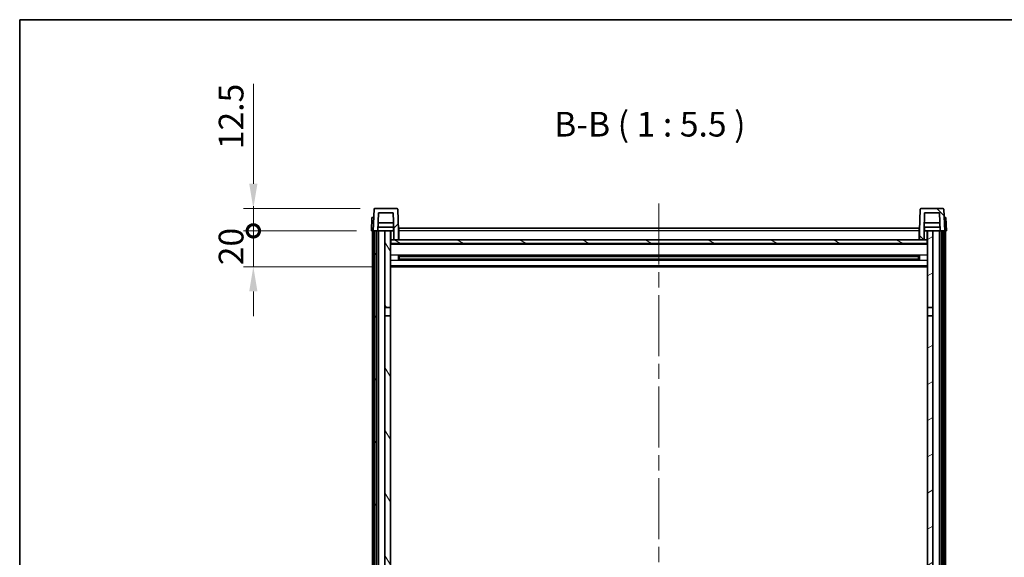
# Model space of a CAD drawing. Units: millimetres. Extents: x 0 to 11604, y 0 to 1686.
# Drawn here: x 2356 to 2904, y 1246 to 1546 of the extents above; entities that cross this region are included whole.
import ezdxf

# ---------------------------------------------------------------- set-up
doc = ezdxf.new("R2010")
doc.units = ezdxf.units.MM
doc.header["$LTSCALE"] = 6
doc.linetypes.add('CHAIN', pattern=[0.3543, 0.2362, -0.0295, 0.0591, -0.0295])
doc.layers.get('Defpoints').update_dxf_attribs({"lineweight": 25})
for name, color, linetype, lineweight in [('Border (ISO)', 7, 'Continuous', 35), ('Centerline (ISO)', 131, 'Continuous', 18), ('Dimension (ISO)', 7, 'Continuous', 18), ('Hatch (ISO)', 1, 'Continuous', 18), ('Symbol (ISO)', 7, 'Continuous', 18), ('Visible (ISO)', 7, 'Continuous', 35), ('Visible Narrow (ISO)', 7, 'Continuous', 25)]:
    doc.layers.add(name, color=color, linetype=linetype, lineweight=lineweight)
doc.styles.add('Note Text (TK)', font='txt')
doc.dimstyles.new('Default - Method 1b (TK)', dxfattribs={"dimscale": 6, "dimtxt": 2.5, "dimasz": 2.5, "dimexe": 1, "dimexo": 1.5, "dimgap": 1, "dimtad": 1, "dimtoh": 1, "dimrnd": 1e-08, "dimdsep": 46, "dimtxsty": 'Note Text (TK)', "dimcen": 0.09, "dimdle": 5, "dimclrd": 100, "dimclre": 100, "dimclrt": 7, "dimadec": 1, "dimazin": 1, "dimtfac": 1, "dimtmove": 0, "dimatfit": 3, "dimfxl": 0, "dimtolj": 1, "dimlwd": -1, "dimlwe": -1, "dimarcsym": 0})

# ---------------------------------------------------------------- blocks, each defined once
blk = doc.blocks.new('図面枠 tk図枠')
at = {"layer": 'Border (ISO)'}
for q in [(405.5, 289), (14.5, 8)]:
    blk.add_line((14.5, 289), q, dxfattribs=at)
blk = doc.blocks.new('_DotSmall')
at = {"color": 0, "linetype": 'ByBlock', "const_width": 0.5}
blk.add_lwpolyline([(-0.0625, 0, 1), (0.0625, 0, 1)], format="xyb", close=True, dxfattribs=at)
blk = doc.blocks.new('*D81')
at = {"layer": 'Defpoints', "color": 0, "transparency": 16777216}
for p in [(2486.03, 1427.85), (2551.78, 1427.85), (2561.28, 1407.85)]:
    blk.add_point(p, dxfattribs=at)
at = {"layer": 'Dimension (ISO)', "color": 100, "transparency": 16777216}
for p, q in [((2486.03, 1427.85), (2486.03, 1441.6)), ((2543.53, 1427.85), (2480.53, 1427.85)), ((2486.03, 1407.85), (2486.03, 1427.85)), ((2553.03, 1407.85), (2480.53, 1407.85)), ((2486.03, 1394.1), (2486.03, 1380.35))]:
    blk.add_line(p, q, dxfattribs=at)
blk.add_solid([(2483.74, 1394.1), (2488.32, 1394.1), (2486.03, 1407.85)], dxfattribs=at)
at = {"layer": 'Dimension (ISO)', "color": 100, "transparency": 16777216, "xscale": 13.75, "yscale": 13.75, "zscale": 13.75, "rotation": 270}
blk.add_blockref('_DotSmall', (2486.03, 1427.85), dxfattribs=at)
at = {"layer": 'Dimension (ISO)', "color": 7, "transparency": 16777216, "insert": (2473.65, 1408.71), "char_height": 13.75, "attachment_point": 4, "rotation": 90, "style": 'Note Text (TK)'}
blk.add_mtext('\\A1;20', dxfattribs=at)
blk = doc.blocks.new('*D82')
at = {"layer": 'Defpoints', "color": 0, "transparency": 16777216}
for p in [(2486.03, 1440.35), (2553.7, 1440.35), (2551.78, 1427.85)]:
    blk.add_point(p, dxfattribs=at)
at = {"layer": 'Dimension (ISO)', "color": 100, "transparency": 16777216}
for p, q in [((2486.03, 1454.1), (2486.03, 1509.79)), ((2545.45, 1440.35), (2480.53, 1440.35)), ((2486.03, 1427.85), (2486.03, 1440.35)), ((2543.53, 1427.85), (2480.53, 1427.85)), ((2486.03, 1427.85), (2486.03, 1414.1))]:
    blk.add_line(p, q, dxfattribs=at)
blk.add_solid([(2483.74, 1454.1), (2488.32, 1454.1), (2486.03, 1440.35)], dxfattribs=at)
at = {"layer": 'Dimension (ISO)', "color": 100, "transparency": 16777216, "xscale": 13.75, "yscale": 13.75, "zscale": 13.75, "rotation": 90}
blk.add_blockref('_DotSmall', (2486.03, 1427.85), dxfattribs=at)
at = {"layer": 'Dimension (ISO)', "color": 7, "transparency": 16777216, "insert": (2473.65, 1473.35), "char_height": 13.75, "attachment_point": 4, "rotation": 90, "style": 'Note Text (TK)'}
blk.add_mtext('\\A1;12.5', dxfattribs=at)

msp = doc.modelspace()

# ---------------------------------------------------------------- hatches: boundary and pattern name
at = {"layer": 'Hatch (ISO)'}
h = msp.add_hatch(dxfattribs=at)
h.set_pattern_fill('ANSI31', color=256, scale=139.7, style=0)
h.set_pattern_definition([(45, (2276.25, -44), (-12.34785, 12.34785), [])])
edge = h.paths.add_edge_path()
edge.add_ellipse((2553.6965, 1439.8487), major_axis=(0, 0.5), ratio=1, start_angle=0, end_angle=88)
edge.add_line((2553.1968, 1439.8661), (2552.7772, 1427.8487))
edge.add_line((2552.7772, 1427.8487), (2553.5272, 1427.8487))
edge.add_line((2553.5272, 1427.8487), (2554.5272, 1427.8487))
edge.add_line((2554.5272, 1427.8487), (2555.2787, 1427.8487))
edge.add_line((2555.2787, 1427.8487), (2555.6279, 1437.8487))
edge.add_line((2555.6279, 1437.8487), (2563.9265, 1437.8487))
edge.add_line((2563.9265, 1437.8487), (2564.2757, 1427.8487))
edge.add_line((2564.2757, 1427.8487), (2564.2772, 1427.8487))
edge.add_line((2564.2772, 1427.8487), (2564.2772, 1422.8487))
edge.add_line((2564.2772, 1422.8487), (2566.7772, 1422.8487))
edge.add_line((2566.7772, 1422.8487), (2566.7772, 1427.8487))
edge.add_line((2566.7772, 1427.8487), (2566.3575, 1439.8661))
edge.add_ellipse((2565.8578, 1439.8487), major_axis=(0.4997, 0.0174), ratio=1, start_angle=0, end_angle=88)
edge.add_line((2565.8578, 1440.3487), (2553.6965, 1440.3487))
h = msp.add_hatch(dxfattribs=at)
h.set_pattern_fill('ANSI31', color=256, scale=139.7, angle=90.00021, style=0)
h.set_pattern_definition([(135.0002, (2276.25, -44), (-12.3478, -12.3479), [])])
edge = h.paths.add_edge_path()
edge.add_ellipse((2857.6965, 1439.8487), major_axis=(0, 0.5), ratio=1, start_angle=0, end_angle=88)
edge.add_line((2857.1968, 1439.8661), (2856.7772, 1427.8487))
edge.add_line((2856.7772, 1427.8487), (2856.7772, 1422.8487))
edge.add_line((2856.7772, 1422.8487), (2859.2772, 1422.8487))
edge.add_line((2859.2772, 1422.8487), (2859.2772, 1427.8487))
edge.add_line((2859.2772, 1427.8487), (2859.2787, 1427.8487))
edge.add_line((2859.2787, 1427.8487), (2859.6279, 1437.8487))
edge.add_line((2859.6279, 1437.8487), (2867.9265, 1437.8487))
edge.add_line((2867.9265, 1437.8487), (2868.2757, 1427.8487))
edge.add_line((2868.2757, 1427.8487), (2869.0272, 1427.8487))
edge.add_line((2869.0272, 1427.8487), (2870.0272, 1427.8487))
edge.add_line((2870.0272, 1427.8487), (2870.7772, 1427.8487))
edge.add_line((2870.7772, 1427.8487), (2870.3575, 1439.8661))
edge.add_ellipse((2869.8578, 1439.8487), major_axis=(0.4997, 0.0174), ratio=1, start_angle=0, end_angle=88)
edge.add_line((2869.8578, 1440.3487), (2857.6965, 1440.3487))
h = msp.add_hatch(dxfattribs=at)
h.set_pattern_fill('ANSI31', color=256, scale=139.7, angle=14.999978, style=0)
h.set_pattern_definition([(60, (2276.25, -44), (-15.12297, 8.73126), [])])
h.paths.add_polyline_path([(2869.0272, 1427.8487), (2869.0272, 1108.3487), (2869.7772, 1108.3487), (2870.0272, 1108.3487), (2870.0272, 1110.3487), (2870.0272, 1427.8487)])
h.paths.add_polyline_path([(2553.5272, 1427.8487), (2553.5272, 1110.3487), (2553.5272, 1108.3487), (2553.7772, 1108.3487), (2554.5272, 1108.3487), (2554.5272, 1427.8487)])
h = msp.add_hatch(dxfattribs=at)
h.set_pattern_fill('ANSI31', color=256, scale=139.7, angle=75.000175, style=0)
h.set_pattern_definition([(120.0002, (2276.25, -44), (-15.12294, -8.7313), [])])
h.paths.add_polyline_path([(2559.2772, 1385.0987), (2562.2772, 1385.0987), (2562.2772, 1427.8487), (2559.2772, 1427.8487)])
h.paths.add_polyline_path([(2559.2772, 1147.5987), (2562.2772, 1147.5987), (2562.2772, 1380.5987), (2559.2772, 1380.5987)])
h.paths.add_polyline_path([(2559.2772, 1119.3487), (2559.2772, 1117.8487), (2562.2772, 1117.8487), (2562.2772, 1120.2487), (2562.2772, 1143.0987), (2559.2772, 1143.0987)])
h.paths.add_polyline_path([(2559.2772, 1112.8487), (2559.2772, 1111.3487), (2559.2772, 1110.3487), (2562.2772, 1110.3487), (2562.2772, 1112.8487)])
h = msp.add_hatch(dxfattribs=at)
h.set_pattern_fill('ANSI31', color=256, scale=139.7, angle=-14.999978, style=0)
h.set_pattern_definition([(30, (2276.25, -44), (-8.73126, 15.12297), [])])
h.paths.add_polyline_path([(2861.2772, 1385.0987), (2864.2772, 1385.0987), (2864.2772, 1427.8487), (2861.2772, 1427.8487)])
h.paths.add_polyline_path([(2864.2772, 1380.5987), (2861.2772, 1380.5987), (2861.2772, 1147.5987), (2864.2772, 1147.5987)])
h.paths.add_polyline_path([(2864.2772, 1117.8487), (2864.2772, 1119.3487), (2864.2772, 1143.0987), (2861.2772, 1143.0987), (2861.2772, 1120.2487), (2861.2772, 1117.8487)])
h.paths.add_polyline_path([(2864.2772, 1111.3487), (2864.2772, 1112.8487), (2861.2772, 1112.8487), (2861.2772, 1110.3487), (2864.2772, 1110.3487)])
h = msp.add_hatch(dxfattribs=at)
h.set_pattern_fill('ANSI31', color=256, scale=139.7, angle=105.000246, style=0)
h.set_pattern_definition([(150.0002, (2276.25, -44), (-8.73119, -15.123), [])])
h.paths.add_polyline_path([(2562.5272, 1422.8487), (2562.5272, 1420.8487), (2861.0272, 1420.8487), (2861.0272, 1422.8487), (2859.2772, 1422.8487), (2856.7772, 1422.8487), (2566.7772, 1422.8487), (2564.2772, 1422.8487)])

# ---------------------------------------------------------------- linework, layer by layer
at = {"layer": 'Centerline (ISO)', "linetype": 'CHAIN', "ltscale": 23.990969}
msp.add_line((2711.7772, 1443.0987), (2711.7772, 1010.2016), dxfattribs=at)
at = {"layer": 'Visible (ISO)'}
for p, q in [((2553.1968, 1439.8661), (2552.7772, 1427.8487)), ((2565.8578, 1440.3487), (2553.6965, 1440.3487)), ((2555.2787, 1427.8487), (2555.6279, 1437.8487)), ((2555.6279, 1437.8487), (2563.9265, 1437.8487)), ((2563.9265, 1437.8487), (2564.2757, 1427.8487)), ((2566.7772, 1427.8487), (2566.3575, 1439.8661)), ((2857.1968, 1439.8661), (2856.7772, 1427.8487)), ((2869.8578, 1440.3487), (2857.6965, 1440.3487)), ((2859.2787, 1427.8487), (2859.6279, 1437.8487)), ((2859.6279, 1437.8487), (2867.9265, 1437.8487)), ((2867.9265, 1437.8487), (2868.2757, 1427.8487)), ((2870.7772, 1427.8487), (2870.3575, 1439.8661)), ((2552.0391, 1435.3487), (2551.7772, 1427.8487)), ((2552.0391, 1435.3487), (2553.0385, 1435.3487)), ((2553.0391, 1435.3487), (2553.0385, 1435.3487)), ((2564.1185, 1432.3487), (2555.4359, 1432.3487)), ((2868.1185, 1432.3487), (2859.4359, 1432.3487)), ((2870.5159, 1435.3487), (2870.5153, 1435.3487)), ((2870.5159, 1435.3487), (2871.5153, 1435.3487)), ((2871.7772, 1427.8487), (2871.5153, 1435.3487)), ((2552.7766, 1427.8487), (2551.7772, 1427.8487)), ((2552.2772, 1110.3487), (2552.2772, 1427.8487)), ((2552.7772, 1427.8487), (2552.7766, 1427.8487)), ((2552.7772, 1427.8487), (2555.2787, 1427.8487)), ((2553.2772, 1110.3487), (2553.2772, 1427.8487)), ((2553.5272, 1427.8487), (2553.5272, 1108.3487)), ((2554.5272, 1427.8487), (2553.5272, 1427.8487)), ((2554.5272, 1108.3487), (2554.5272, 1427.8487)), ((2554.6272, 1110.3487), (2554.6272, 1427.8487)), ((2555.6272, 1427.8487), (2555.2787, 1427.8487)), ((2564.2058, 1429.8487), (2555.3485, 1429.8487)), ((2559.2772, 1427.8487), (2555.6272, 1427.8487)), ((2555.6272, 1110.3487), (2555.6272, 1427.8487)), ((2562.2772, 1427.8487), (2559.2772, 1427.8487)), ((2559.2772, 1427.8487), (2559.2772, 1385.0987)), ((2562.2772, 1385.0987), (2562.2772, 1427.8487)), ((2562.2772, 1427.8487), (2564.0272, 1427.8487)), ((2564.0272, 1429.8487), (2564.0272, 1427.8487)), ((2564.0272, 1427.8487), (2564.2757, 1427.8487)), ((2564.2757, 1427.8487), (2564.2772, 1427.8487)), ((2564.2772, 1427.8487), (2564.2772, 1422.8487)), ((2567.0272, 1427.8487), (2566.7772, 1427.8487)), ((2566.7772, 1422.8487), (2566.7772, 1427.8487)), ((2567.0272, 1429.3487), (2856.5272, 1429.3487)), ((2567.0272, 1427.8487), (2567.0272, 1429.3487)), ((2567.0272, 1427.8487), (2567.0272, 1422.8487)), ((2856.5272, 1429.3487), (2856.5272, 1427.8487)), ((2856.7772, 1427.8487), (2856.5272, 1427.8487)), ((2856.5272, 1422.8487), (2856.5272, 1427.8487)), ((2856.7772, 1427.8487), (2856.7772, 1422.8487)), ((2859.2772, 1422.8487), (2859.2772, 1427.8487)), ((2859.2772, 1427.8487), (2859.2787, 1427.8487)), ((2859.2787, 1427.8487), (2859.5272, 1427.8487)), ((2868.2058, 1429.8487), (2859.3485, 1429.8487)), ((2859.5272, 1429.8487), (2859.5272, 1427.8487)), ((2859.5272, 1427.8487), (2861.2772, 1427.8487)), ((2864.2772, 1427.8487), (2861.2772, 1427.8487)), ((2861.2772, 1427.8487), (2861.2772, 1385.0987)), ((2864.2772, 1385.0987), (2864.2772, 1427.8487)), ((2867.9272, 1427.8487), (2864.2772, 1427.8487)), ((2868.2757, 1427.8487), (2867.9272, 1427.8487)), ((2867.9272, 1110.3487), (2867.9272, 1427.8487)), ((2868.2757, 1427.8487), (2870.7772, 1427.8487)), ((2868.9272, 1110.3487), (2868.9272, 1427.8487)), ((2869.0272, 1427.8487), (2869.0272, 1108.3487)), ((2870.0272, 1427.8487), (2869.0272, 1427.8487)), ((2870.0272, 1108.3487), (2870.0272, 1427.8487)), ((2870.2772, 1110.3487), (2870.2772, 1427.8487)), ((2870.7778, 1427.8487), (2870.7772, 1427.8487)), ((2871.7772, 1427.8487), (2870.7778, 1427.8487)), ((2871.2772, 1110.3487), (2871.2772, 1427.8487)), ((2562.5272, 1422.8487), (2562.2772, 1422.8487)), ((2861.2772, 1420.7487), (2562.2772, 1420.7487)), ((2562.5272, 1422.8487), (2562.5272, 1420.8487)), ((2861.0272, 1422.8487), (2562.5272, 1422.8487)), ((2562.5272, 1420.8487), (2861.0272, 1420.8487)), ((2564.2772, 1422.8487), (2566.7772, 1422.8487)), ((2567.0272, 1422.9487), (2566.7772, 1422.9487)), ((2856.7772, 1422.9487), (2856.5272, 1422.9487)), ((2856.7772, 1422.8487), (2859.2772, 1422.8487)), ((2861.0272, 1420.8487), (2861.0272, 1422.8487)), ((2861.2772, 1422.8487), (2861.0272, 1422.8487)), ((2566.8477, 1411.6712), (2566.8477, 1414.0262)), ((2856.4328, 1413.9243), (2567.1216, 1413.9243)), ((2567.2772, 1413.9243), (2567.2772, 1411.773)), ((2573.0772, 1413.9243), (2573.0772, 1413.7312)), ((2850.4772, 1413.7312), (2850.4772, 1413.9243)), ((2856.2772, 1411.773), (2856.2772, 1413.9243)), ((2856.7067, 1414.0262), (2856.7067, 1411.6712)), ((2856.4328, 1411.773), (2567.1216, 1411.773)), ((2573.0772, 1413.6561), (2567.2772, 1413.6561)), ((2856.2772, 1413.5967), (2567.2772, 1413.5967)), ((2856.2772, 1412.1007), (2567.2772, 1412.1007)), ((2567.2772, 1412.0413), (2573.0772, 1412.0413)), ((2573.0772, 1413.6561), (2573.0772, 1413.7312)), ((2573.0772, 1411.9662), (2573.0772, 1412.0413)), ((2573.0772, 1411.9662), (2573.0772, 1411.773)), ((2850.4772, 1413.7312), (2850.4772, 1413.6561)), ((2856.2772, 1413.6561), (2850.4772, 1413.6561)), ((2850.4772, 1412.0413), (2856.2772, 1412.0413)), ((2850.4772, 1412.0413), (2850.4772, 1411.9662)), ((2850.4772, 1411.773), (2850.4772, 1411.9662)), ((2861.2772, 1407.8487), (2562.2772, 1407.8487)), ((2559.2772, 1385.0987), (2562.2772, 1385.0987)), ((2559.2772, 1380.5987), (2559.2772, 1385.0987)), ((2562.2772, 1385.0987), (2562.2772, 1380.5987)), ((2861.2772, 1385.0987), (2864.2772, 1385.0987)), ((2861.2772, 1380.5987), (2861.2772, 1385.0987)), ((2864.2772, 1385.0987), (2864.2772, 1380.5987)), ((2562.2772, 1380.5987), (2559.2772, 1380.5987)), ((2559.2772, 1380.5987), (2559.2772, 1147.5987)), ((2562.2772, 1147.5987), (2562.2772, 1380.5987)), ((2864.2772, 1380.5987), (2861.2772, 1380.5987)), ((2861.2772, 1380.5987), (2861.2772, 1147.5987)), ((2864.2772, 1147.5987), (2864.2772, 1380.5987))]:
    msp.add_line(p, q, dxfattribs=at)
for centre, start, end in [((2553.6965, 1439.8487), 90, 178), ((2565.8578, 1439.8487), 2, 90), ((2857.6965, 1439.8487), 90, 178), ((2869.8578, 1439.8487), 2, 90)]:
    msp.add_arc(centre, 0.5, start, end, dxfattribs=at)
at = {"layer": 'Visible Narrow (ISO)'}
for p, q in [((2552.7766, 1427.8487), (2553.0385, 1435.3487)), ((2870.5159, 1435.3487), (2870.7778, 1427.8487)), ((2562.7772, 1422.8487), (2562.7772, 1427.8487)), ((2567.0272, 1427.3487), (2566.7772, 1427.3487)), ((2856.5272, 1427.8487), (2567.0272, 1427.8487)), ((2856.7772, 1427.3487), (2856.5272, 1427.3487)), ((2860.7772, 1427.8487), (2860.7772, 1422.8487)), ((2861.2772, 1420.3487), (2562.2772, 1420.3487)), ((2567.0272, 1423.3487), (2566.7772, 1423.3487)), ((2856.7772, 1423.3487), (2856.5272, 1423.3487)), ((2861.2772, 1414.3243), (2562.2772, 1414.3243)), ((2861.2772, 1411.373), (2562.2772, 1411.373)), ((2861.2772, 1408.3487), (2562.2772, 1408.3487)), ((2850.4772, 1413.7312), (2573.0772, 1413.7312)), ((2850.4772, 1411.9662), (2573.0772, 1411.9662))]:
    msp.add_line(p, q, dxfattribs=at)

# ---------------------------------------------------------------- block references
at = {"xscale": 5.5, "yscale": 5.5, "zscale": 5.5}
msp.add_blockref('図面枠 tk図枠', (2276.25, -44), dxfattribs=at)

# ---------------------------------------------------------------- texts
at = {"layer": 'Symbol (ISO)', "color": 7, "insert": (2653.4486, 1476.1061), "char_height": 13.75, "attachment_point": 7, "style": 'Note Text (TK)'}
msp.add_mtext('B-B ( 1 : 5.5 )', dxfattribs=at)

# ---------------------------------------------------------------- dimensions: what is measured, and where the dimension line sits
at = {"layer": 'Dimension (ISO)', "color": 100}
for base, p1, p2, override, picture, middle in [((2486.0272, 1440.3487), (2551.7772, 1427.8487), (2553.6965, 1440.3487), {"dimscale": 0, "dimtxt": 13.75, "dimasz": 13.75, "dimexe": 5.5, "dimexo": 8.25, "dimgap": 5.5, "dimtoh": 0, "dimdec": 2, "dimblk1": 'DotSmall', "dimsah": 1, "dimcen": 0.495, "dimdle": 0, "dimtol": 0, "dimlim": 0, "dimtp": 0, "dimtm": 0, "dimtdec": 2, "dimtofl": 1, "dimatfit": 1}, '*D82', (2486.0272, 1488.8174)), ((2486.0272, 1427.8487), (2561.2772, 1407.8487), (2551.7772, 1427.8487), {"dimscale": 0, "dimtxt": 13.75, "dimasz": 13.75, "dimexe": 5.5, "dimexo": 8.25, "dimgap": 5.5, "dimtoh": 0, "dimdec": 2, "dimblk2": 'DotSmall', "dimsah": 1, "dimcen": 0.495, "dimdle": 0, "dimtol": 0, "dimlim": 0, "dimtp": 0, "dimtm": 0, "dimtdec": 2, "dimtofl": 1, "dimatfit": 1}, '*D81', (2486.0272, 1417.8487))]:
    dim = msp.add_linear_dim(base=base, p1=p1, p2=p2, angle=90, dimstyle='Default - Method 1b (TK)', override=override, dxfattribs=at)
    dim.commit()
    dim.dimension.update_dxf_attribs({"geometry": picture, "text_midpoint": middle, "dimtype": 128})

doc.saveas('drawing.dxf')
